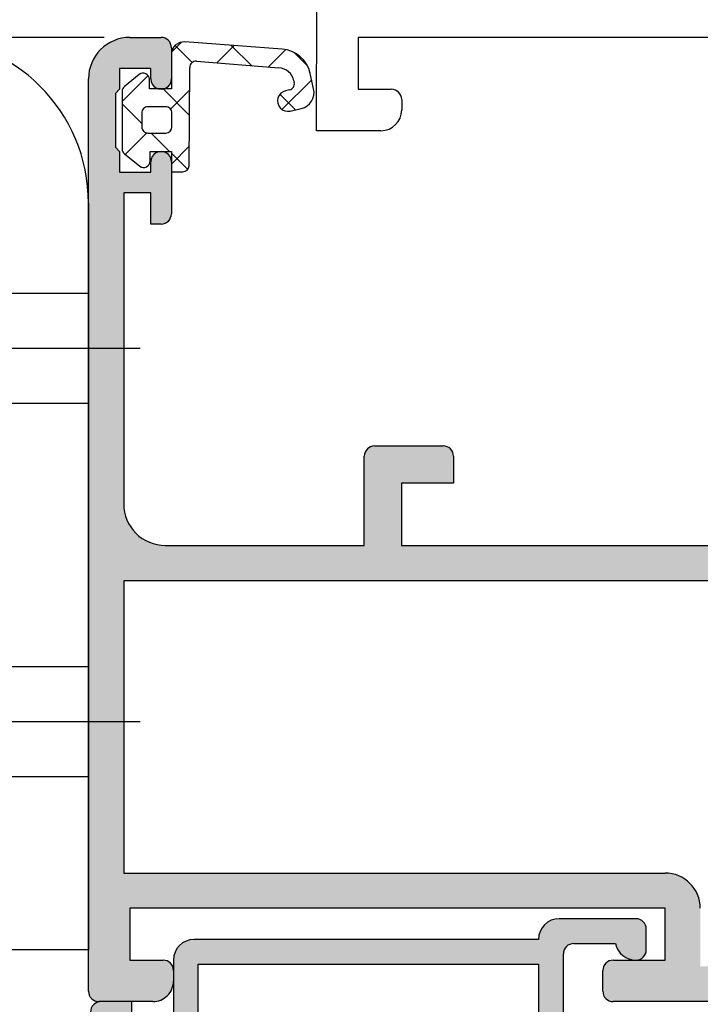
# Model space of a CAD drawing. Units: inches. Extents: x 123433 to 125560, y 193777 to 197001.
# Drawn here: x 124323 to 124356, y 196250 to 196297 of the extents above; entities that cross this region are included whole.
import ezdxf

# ---------------------------------------------------------------- set-up
doc = ezdxf.new("R2010")
doc.units = ezdxf.units.IN
doc.header["$MEASUREMENT"] = 0
doc.layers.add('Dichtung-Kontur', color=6, linetype='Continuous', lineweight=25)
doc.layers.add('Dichtung-Schraffur', color=1, linetype='Continuous', lineweight=0)
for name, color, linetype in [('Flügelkonsole', 30, 'Continuous'), ('Profil-Kontur', 7, 'Continuous'), ('Profil-Schraffur', 150, 'Continuous')]:
    doc.layers.add(name, color=color, linetype=linetype)
doc.styles.add('ROMANS', font='romans.shx', dxfattribs={"width": 0.8})
doc.dimstyles.new('WINDOWMASTERx2', dxfattribs={"dimscale": 2, "dimtxt": 3, "dimasz": 2.5, "dimexe": 2, "dimexo": 1, "dimgap": 1, "dimtad": 1, "dimdec": 1, "dimdsep": 46, "dimtxsty": 'ROMANS', "dimcen": 1, "dimclrd": 252, "dimclre": 252, "dimclrt": 7, "dimadec": 0, "dimazin": 0, "dimtfac": 1, "dimtdec": 1, "dimtmove": 0, "dimatfit": 0, "dimfxl": 0, "dimtolj": 1, "dimtzin": 0, "dimarcsym": 0})

# ---------------------------------------------------------------- blocks, each defined once
blk = doc.blocks.new('WAB 827 01')
at = {"layer": 'Flügelkonsole'}
for p, q in [((123637.4082773589, 196344.5045873189), (123637.4082773589, 196308.5045873189)), ((123637.4082773589, 196340.1545873189), (123633.4082773589, 196340.1545873189)), ((123637.4082773589, 196334.8545873189), (123633.4082773589, 196334.8545873189)), ((123637.4082773589, 196322.1545873189), (123633.4082773589, 196322.1545873189)), ((123637.4082773589, 196316.8545873189), (123633.4082773589, 196316.8545873189)), ((123637.4082773589, 196308.5045873189), (123633.4082773589, 196308.5045873189))]:
    blk.add_line(p, q, dxfattribs=at)
at = {"layer": 'Flügelkonsole', "color": 1}
for p, q in [((123639.9082773589, 196337.5045873189), (123630.9082773589, 196337.5045873189)), ((123639.9082773589, 196319.5045873189), (123630.9082773589, 196319.5045873189))]:
    blk.add_line(p, q, dxfattribs=at)
at = {"layer": 'Flügelkonsole'}
blk.add_arc((123629.4082773588, 196344.5045873189), 8, 0, 90, dxfattribs=at)
blk = doc.blocks.new('*D813')
at = {"color": 252, "lineweight": -2}
for p, q in [((124326.2825410467, 196296.3917529713), (124280.3671235537, 196296.3917529713)), ((124284.3671235537, 196284.3917529713), (124284.3671235537, 196120.1692683283)), ((124326.2825410467, 196108.1692683283), (124280.3671235537, 196108.1692683283))]:
    blk.add_line(p, q, dxfattribs=at)
at = {"color": 252}
for points in [[(124282.3671235537, 196284.3917529713), (124286.3671235537, 196284.3917529713), (124284.3671235537, 196296.3917529713)], [(124282.3671235537, 196120.1692683283), (124286.3671235537, 196120.1692683283), (124284.3671235537, 196108.1692683283)]]:
    blk.add_solid(points, dxfattribs=at)
at = {"layer": 'DEFPOINTS', "color": 0}
for p in [(124328.2825410467, 196296.3917529713), (124284.3671235537, 196108.1692683283), (124328.2825410467, 196108.1692683283)]:
    blk.add_point(p, dxfattribs=at)
at = {"color": 7, "insert": (124274.3671235538, 196202.2805106498), "char_height": 16, "attachment_point": 5, "rotation": 90, "style": 'ROMANS'}
blk.add_mtext('\\A1;FAH', dxfattribs=at)
blk = doc.blocks.new('*D814')
at = {"color": 252, "lineweight": -2}
for p, q in [((124335.8049538569, 196348.5842819816), (124203.4933142554, 196348.5842819816)), ((124207.4933142554, 196308.3917529713), (124207.4933142554, 196336.5842819816)), ((124326.2825410467, 196296.3917529713), (124203.4933142554, 196296.3917529713))]:
    blk.add_line(p, q, dxfattribs=at)
at = {"color": 252}
for points in [[(124205.4933142554, 196336.5842819816), (124209.4933142554, 196336.5842819816), (124207.4933142554, 196348.5842819816)], [(124205.4933142554, 196308.3917529713), (124209.4933142554, 196308.3917529713), (124207.4933142554, 196296.3917529713)]]:
    blk.add_solid(points, dxfattribs=at)
at = {"layer": 'DEFPOINTS', "color": 0}
for p in [(124207.4933142554, 196348.5842819816), (124337.8049538569, 196348.5842819816), (124328.2825410467, 196296.3917529713)]:
    blk.add_point(p, dxfattribs=at)
at = {"color": 7, "insert": (124197.4933142555, 196322.4880174765), "char_height": 16, "attachment_point": 5, "rotation": 90, "style": 'ROMANS'}
blk.add_mtext('\\A1;P ', dxfattribs=at)

msp = doc.modelspace()

# ---------------------------------------------------------------- hatches: boundary and pattern name
at = {"layer": 'Profil-Schraffur'}
h = msp.add_hatch(color=7, dxfattribs=at)
edge = h.paths.add_edge_path(flags=16)
edge.add_arc((124354.0810595306, 196254.3941647415), 1.69989938090207, 360.0000613372293, 449.9999934093651)
edge.add_line((124354.0810597262, 196256.0940641224), (124327.982558271, 196256.0940671244))
edge.add_line((124327.9825582711, 196256.0940671244), (124327.9825582711, 196270.1932574587))
edge.add_line((124327.9825582711, 196270.1932574587), (124362.6805656895, 196270.1932574587))
edge.add_line((124362.6805656895, 196270.1932574587), (124362.6805656895, 196251.5943255284))
edge.add_line((124362.6805656895, 196251.5943255284), (124355.7809619089, 196251.5943255284))
edge.add_line((124355.7809619089, 196251.5943255284), (124355.7809589115, 196254.3941665613))
edge = h.paths.add_edge_path()
edge.add_line((124366.7737937965, 196271.8244192899), (124366.8824539468, 196272.1229605991))
edge.add_arc((124367.3522732772, 196271.9519603474), 0.4999712884499654, 450.000000000013, 520.0000000000108, ccw=False)
edge.add_line((124367.3522732772, 196272.4519316358), (124367.8843316092, 196272.4519316358))
edge.add_arc((124367.8843316092, 196271.9519603474), 0.4999712884500696, 337.02218574660054, 450.000000000013, ccw=False)
edge.add_arc((124366.4837614568, 196272.4893802386), 1.999885153799584, 315.2900000000037, 338.5112185547341, ccw=False)
edge.add_line((124367.9050332333, 196271.082423535), (124366.6090681667, 196269.7732726793))
edge.add_arc((124366.4669409891, 196269.9139683496), 0.1999885153799373, 164.1630078837798, 315.29000000001065, ccw=False)
edge.add_line((124366.2745436378, 196269.9685455017), (124366.33323764, 196270.1754557217))
edge.add_line((124366.33323764, 196270.1754557217), (124364.9632762162, 196270.9933159013))
edge.add_arc((124364.6804497455, 196270.8933216436), 0.2999827730700594, 379.4712206342361, 540)
edge.add_line((124364.3804669724, 196270.8933216436), (124364.3804669724, 196266.1943822218))
edge.add_arc((124364.6804497455, 196266.1943822218), 0.2999827730700417, 539.9999999999782, 629.9999999999783)
edge.add_line((124364.6804497455, 196265.8943994487), (124364.8791799822, 196265.8943994487))
edge.add_arc((124364.8791799822, 196266.1943822218), 0.2999827730700417, 270, 300.0000000000145)
edge.add_line((124365.0291713687, 196265.9345895196), (124366.8053277214, 196266.960053868))
edge.add_arc((124366.9303205435, 196266.7435599495), 0.2499856442249984, 323.9271790193011, 479.99999999999727, ccw=False)
edge.add_line((124367.1323762617, 196266.5963651498), (124364.88233969, 196262.6990473767))
edge.add_arc((124367.4802900611, 196261.1991739543), 2.999827730699665, 510.0008919423332, 540.0000000007012)
edge.add_line((124364.4804623304, 196261.1991739543), (124364.4804473313, 196261.0886803993))
edge.add_arc((124367.4802900611, 196261.0886802996), 2.999842729838353, 539.9999980948083, 569.999297781444)
edge.add_line((124364.8823316668, 196259.5887907752), (124367.1323754406, 196255.6914903311))
edge.add_arc((124366.9303205435, 196255.5442944042), 0.2499856442249898, 240.0000000000027, 396.07314060361887, ccw=False)
edge.add_line((124366.8053277214, 196255.3278004857), (124365.0291713687, 196256.3532648341))
edge.add_arc((124364.8791799822, 196256.0934721319), 0.2999827730699102, 420.0000000000231, 450.0000000000434)
edge.add_line((124364.8791799822, 196256.393454905), (124364.6804497455, 196256.393454905))
edge.add_arc((124364.6804497455, 196256.0934721319), 0.299982773069928, 450, 540)
edge.add_line((124364.3804669724, 196256.0934721319), (124364.3804669724, 196251.3945327101))
edge.add_arc((124364.6804497455, 196251.3945327101), 0.299982773069928, 180, 340.5287793657638)
edge.add_line((124364.9632762162, 196251.2945384524), (124366.33323764, 196252.1123986319))
edge.add_line((124366.33323764, 196252.112398632), (124366.2745436378, 196252.319308852))
edge.add_arc((124366.4669409891, 196252.3738860041), 0.1999885153800185, 44.70999999998929, 195.8369921162515, ccw=False)
edge.add_line((124366.6090681667, 196252.5145816744), (124367.9050332333, 196251.2054308187))
edge.add_arc((124366.4837614568, 196249.7984741151), 1.999885153800096, 381.48878144531255, 404.70999999999174, ccw=False)
edge.add_arc((124367.8843316092, 196250.3358940063), 0.4999712884498892, 269.999999999987, 382.9778142536099, ccw=False)
edge.add_line((124367.8843316092, 196249.8359227179), (124367.3522732772, 196249.8359227179))
edge.add_arc((124367.3522732772, 196250.3358940063), 0.4999712884499559, 200.0000000000015, 269.999999999987, ccw=False)
edge.add_line((124366.8824539468, 196250.1648937546), (124366.7737596291, 196250.4635289381))
edge.add_line((124366.7737596291, 196250.4635289381), (124365.5415216168, 196250.0150309799))
edge.add_arc((124364.8575206096, 196251.8943083012), 1.999885153799931, 270.0000000086601, 290.0000000086602, ccw=False)
edge.add_line((124364.8575206099, 196249.8944231474), (124351.5812030885, 196249.8944231454))
edge.add_arc((124351.5812030884, 196250.3943944339), 0.4999712884498422, 179.999999999987, 270.0000000086503, ccw=False)
edge.add_line((124351.0812317999, 196250.3943944339), (124351.0812317999, 196251.3943370108))
edge.add_arc((124351.5812030884, 196251.3943370108), 0.4999712884499559, 90.00000005127652, 180.000000000013, ccw=False)
edge.add_line((124351.5812030879, 196251.8943082992), (124354.0810595282, 196251.8943083015))
edge.add_line((124354.0810595281, 196251.8943083014), (124354.0810595281, 196254.3941647437))
edge.add_line((124354.0810595281, 196254.3941647437), (124328.2825410441, 196254.3941647437))
edge.add_line((124328.2825410441, 196254.3941647437), (124328.2825410441, 196251.8943083015))
edge.add_line((124328.2825410441, 196251.8943083014), (124329.8824491704, 196251.8943082992))
edge.add_arc((124329.8824491697, 196251.3943370108), 0.4999712884499559, 360, 449.9999999199066, ccw=False)
edge.add_line((124330.3824204581, 196251.3943370108), (124330.3824204581, 196250.8943657223))
edge.add_arc((124329.3824778812, 196250.8943657223), 0.9999425768999117, 269.9999999598621, 360, ccw=False)
edge.add_line((124329.3824778805, 196249.8944231454), (124326.7826271802, 196249.8944231473))
edge.add_arc((124326.7826271805, 196250.3943944357), 0.4999712884499559, 179.9999999989969, 269.9999999598491, ccw=False)
edge.add_line((124326.282655892, 196250.3943944357), (124326.2826558928, 196294.3918678175))
edge.add_arc((124328.2825410466, 196294.3918678175), 1.999885153799823, 450, 539.9999999990002, ccw=False)
edge.add_line((124328.2825410466, 196296.3917529713), (124329.782454912, 196296.3917529713))
edge.add_arc((124329.782454912, 196295.8917816828), 0.4999712884499559, 360, 450, ccw=False)
edge.add_line((124330.2824262004, 196295.8917816828), (124330.2824262004, 196294.3918678147))
edge.add_arc((124329.782454912, 196294.391867813), 0.4999712884499559, 180.0000001878052, 360.0000001877921, ccw=False)
edge.add_line((124329.2824836235, 196294.3918678114), (124329.282483621, 196294.8918391082))
edge.add_line((124329.282483621, 196294.8918391082), (124327.7825697557, 196294.8918391082))
edge.add_line((124327.7825697557, 196294.8918391082), (124327.7825697557, 196293.8918965313))
edge.add_line((124327.7825697557, 196293.8918965312), (124327.5826812345, 196293.6919080159))
edge.add_line((124327.5826812345, 196293.6919080159), (124327.5826812345, 196291.0920573159))
edge.add_line((124327.5826812345, 196291.0920573159), (124327.7825697557, 196290.8921687948))
edge.add_line((124327.7825697557, 196290.8921687948), (124327.7825697557, 196289.8921262237))
edge.add_line((124327.7825697557, 196289.8921262237), (124329.282483621, 196289.8921262237))
edge.add_line((124329.282483621, 196289.8921262237), (124329.2824836235, 196290.392097516))
edge.add_arc((124329.782454912, 196290.3920975151), 0.4999712884499559, 359.9999999061104, 539.9999999060974, ccw=False)
edge.add_line((124330.2824262004, 196290.3920975143), (124330.2824262004, 196287.8922410676))
edge.add_arc((124329.782454912, 196287.8922410676), 0.4999712884499559, 269.9999997436699, 360.000000000013, ccw=False)
edge.add_line((124329.7824549097, 196287.3922697792), (124329.282483621, 196287.3922697814))
edge.add_line((124329.282483621, 196287.3922697814), (124329.282483621, 196288.8921836468))
edge.add_line((124329.282483621, 196288.8921836468), (124327.982558271, 196288.8921836468))
edge.add_line((124327.9825582711, 196288.8921836468), (124327.9825582736, 196273.893144985))
edge.add_arc((124329.9824434273, 196273.8931449853), 1.999885153799823, 180.0000000095394, 270.00000001335)
edge.add_line((124329.9824434278, 196271.8932598315), (124339.5818921631, 196271.8932598337))
edge.add_line((124339.5818921631, 196271.8932598337), (124339.5818921656, 196276.1929129182))
edge.add_arc((124340.081863454, 196276.1929129179), 0.4999712884499559, 450, 539.9999999667276, ccw=False)
edge.add_line((124340.081863454, 196276.6928842063), (124343.3816739578, 196276.6928842063))
edge.add_arc((124343.3816739578, 196276.1929129179), 0.4999712884498422, 359.9999998899302, 450, ccw=False)
edge.add_line((124343.8816452463, 196276.1929129169), (124343.8816452438, 196274.8930875644))
edge.add_line((124343.8816452438, 196274.8930875644), (124341.3817888015, 196274.8930875644))
edge.add_line((124341.3817888015, 196274.8930875644), (124341.3817888015, 196271.8932598337))
edge.add_line((124341.3817888015, 196271.8932598337), (124361.3806403395, 196271.8932598337))
edge.add_line((124361.3806403395, 196271.8932598337), (124361.3806403395, 196274.8930875644))
edge.add_line((124361.3806403395, 196274.8930875644), (124358.8807838973, 196274.8930875644))
edge.add_line((124358.8807838973, 196274.8930875644), (124358.8807838998, 196276.1929129189))
edge.add_arc((124359.3807551882, 196276.1929129179), 0.4999712884499559, 450, 539.9999998899302, ccw=False)
edge.add_line((124359.3807551882, 196276.6928842063), (124362.680565692, 196276.6928842063))
edge.add_arc((124362.680565692, 196276.1929129179), 0.4999712884499559, 360, 450, ccw=False)
edge.add_line((124363.1805369804, 196276.1929129179), (124363.1805369804, 196272.8935023911))
edge.add_arc((124363.6805082689, 196272.8935023911), 0.4999712884499559, 180, 270.0000000474724)
edge.add_line((124363.6805082693, 196272.3935311027), (124364.8575382231, 196272.3935311037))
edge.add_arc((124364.8575382248, 196270.3936459499), 1.999885153799823, 430.0000000474726, 450.0000000474724, ccw=False)
edge.add_line((124365.5415392302, 196272.2729232719), (124366.7737937965, 196271.8244192899))
edge = h.paths.add_edge_path(flags=16)
edge.add_line((124396.083413881, 196269.1933092895), (124402.0820693999, 196269.1933092895))
edge.add_line((124402.0820693999, 196269.1933092895), (124402.0820723997, 196264.8935550224))
edge.add_arc((124403.7819717806, 196264.8935562083), 1.699899380902131, 180.00003997388, 269.9999547856017)
edge.add_line((124403.7819704391, 196263.1936568274), (124407.5827535154, 196263.1936538281))
edge.add_line((124407.5827535154, 196263.1936538281), (124407.5827535154, 196251.5945199246))
edge.add_line((124407.5827535154, 196251.5945199246), (124396.083413881, 196251.5943199361))
edge.add_line((124396.083413881, 196251.5943199361), (124396.083413881, 196269.1933092895))
edge = h.paths.add_edge_path()
edge.add_arc((124394.0835287272, 196251.3943370182), 0.299982773069928, 199.4712206342434, 360)
edge.add_line((124394.3835115003, 196251.3943370182), (124394.3835115003, 196256.09327644))
edge.add_arc((124394.0835287272, 196256.09327644), 0.2999827730700417, 360, 450.0000000000217)
edge.add_line((124394.0835287272, 196256.3932592131), (124393.8847984905, 196256.3932592131))
edge.add_arc((124393.8847984905, 196256.09327644), 0.2999827730699671, 450, 479.9999999999957)
edge.add_line((124393.734807104, 196256.3530691422), (124391.9586507513, 196255.3276047939))
edge.add_arc((124391.8336579292, 196255.5440987123), 0.2499856442250969, 150.0000000000158, 299.99999999997476, ccw=False)
edge.add_line((124391.6171640107, 196255.6690915345), (124393.8367085474, 196259.5134554417))
edge.add_arc((124391.2837895062, 196261.0887747032), 2.999837730125642, 328.3226799469688, 360.0000399990153)
edge.add_line((124394.2836272363, 196261.0887767975), (124394.2836172369, 196261.1989683752))
edge.add_arc((124391.2837895062, 196261.1989683752), 2.999827730699836, 360.0000000002084, 390.0062299994029)
edge.add_line((124393.881553421, 196262.6991647147), (124391.6313490225, 196266.5967998446))
edge.add_arc((124391.8336579292, 196266.7436464604), 0.2499856442249984, 60.00000000000267, 215.974150309214, ccw=False)
edge.add_line((124391.9586507513, 196266.9601403789), (124393.734807104, 196265.9346760305))
edge.add_arc((124393.8847984905, 196266.1944687327), 0.299982773069928, 240.0000000000043, 270)
edge.add_line((124393.8847984905, 196265.8944859596), (124394.0835287272, 196265.8944859596))
edge.add_arc((124394.0835287272, 196266.1944687327), 0.299982773069928, 269.9999999999783, 360)
edge.add_line((124394.3835115003, 196266.1944687327), (124394.3835115003, 196270.8934081545))
edge.add_arc((124394.0835287272, 196270.8934081545), 0.2999827730699902, 360, 520.5287793657361)
edge.add_line((124393.8007022565, 196270.9934024122), (124392.4307408327, 196270.1755422327))
edge.add_line((124392.4307408327, 196270.1755422326), (124392.4894348349, 196269.9686320126))
edge.add_arc((124392.2970374836, 196269.9140548605), 0.1999885153800172, 224.7100000000125, 375.8369921162202, ccw=False)
edge.add_line((124392.154910306, 196269.7733591902), (124390.8589452394, 196271.0825100459))
edge.add_arc((124392.2802170159, 196272.4894667495), 1.999885153799916, 201.4887814512824, 224.7099999999964, ccw=False)
edge.add_arc((124390.8796468635, 196271.9520468583), 0.4999712884499559, 90, 202.9778142780169, ccw=False)
edge.add_line((124390.8796468635, 196272.4520181467), (124391.4117051955, 196272.4520181467))
edge.add_arc((124391.4117051955, 196271.9520468583), 0.4999712884501111, 379.999999999997, 449.999999999987, ccw=False)
edge.add_line((124391.8815245259, 196272.12304711), (124391.9902503774, 196271.8243252882))
edge.add_line((124391.9902503774, 196271.8243252882), (124393.2224731132, 196272.272817686))
edge.add_arc((124393.9064741202, 196270.3935403645), 1.999885153799823, 449.9999999999935, 469.9999999999934, ccw=False)
edge.add_line((124393.9064741202, 196272.3934255184), (124395.5834425926, 196272.3934255184))
edge.add_arc((124395.5834425926, 196271.8934542299), 0.4999712884499559, 360, 450, ccw=False)
edge.add_line((124396.083413881, 196271.8934542299), (124396.083413881, 196271.3930829644))
edge.add_arc((124396.5833851695, 196271.3930829644), 0.4999712884499559, 180, 270)
edge.add_line((124396.5833851695, 196270.893111676), (124401.7820866268, 196270.893111676))
edge.add_arc((124401.7820866268, 196271.3930829644), 0.4999712884499559, 270, 360)
edge.add_line((124402.2820579152, 196271.3930829644), (124402.2820579152, 196271.8891544768))
edge.add_arc((124402.7820292037, 196271.8891544768), 0.4999712884499559, 90, 180, ccw=False)
edge.add_line((124402.7820292037, 196272.3891257653), (124403.2820004922, 196272.3891257653))
edge.add_arc((124403.2820004922, 196271.8891544768), 0.4999712884499559, 360, 450, ccw=False)
edge.add_line((124403.7819717806, 196271.8891544768), (124403.7819717806, 196265.3935274973))
edge.add_arc((124404.2819430691, 196265.3935274973), 0.4999712884499559, 180, 270)
edge.add_line((124404.2819430691, 196264.8935562088), (124408.7826846077, 196264.8935562088))
edge.add_arc((124408.7826846077, 196264.3935849204), 0.4999712884498422, 360, 450.000000000013, ccw=False)
edge.add_line((124409.2826558961, 196264.3935849204), (124409.2826558961, 196228.395652152))
edge.add_arc((124408.7826846077, 196228.395652152), 0.4999712884499559, 270, 360, ccw=False)
edge.add_line((124408.7826846077, 196227.8956808635), (124405.2828855885, 196227.8956808635))
edge.add_arc((124405.2828855885, 196228.395652152), 0.4999712884499559, 179.9999999997655, 270, ccw=False)
edge.add_line((124404.7829143001, 196228.395652152), (124404.7829143001, 196229.8955660169))
edge.add_arc((124405.2828855885, 196229.8955660168), 0.4999712884499559, 450.00000003912174, 539.9999999997655, ccw=False)
edge.add_line((124405.2828855882, 196230.3955373053), (124405.9828453924, 196230.3955373058))
edge.add_line((124405.9828453924, 196230.3955373058), (124405.9828453924, 196229.0956119558))
edge.add_line((124405.9828453924, 196229.0956119558), (124408.0827248038, 196229.0956119558))
edge.add_line((124408.0827248039, 196229.0956119558), (124408.0827248039, 196234.3953076134))
edge.add_line((124408.0827248039, 196234.3953076134), (124405.9828453924, 196234.3953076134))
edge.add_line((124405.9828453924, 196234.3953076134), (124405.9828453924, 196233.3953650365))
edge.add_line((124405.9828453924, 196233.3953650365), (124405.2828855889, 196233.395365036))
edge.add_arc((124405.2828855885, 196233.8953363244), 0.4999712884500696, 180.0000000001172, 270.0000000391087, ccw=False)
edge.add_line((124404.7829143001, 196233.8953363244), (124404.7829143001, 196236.8951640556))
edge.add_line((124404.7829143001, 196236.8951640556), (124405.9828453924, 196236.8951640556))
edge.add_line((124405.9828453924, 196236.8951640556), (124405.9828453924, 196235.5952387057))
edge.add_line((124405.9828453924, 196235.5952387057), (124407.5827535154, 196235.5952387057))
edge.add_line((124407.5827535154, 196235.5952387057), (124407.5827535154, 196249.8944231528))
edge.add_line((124407.5827535154, 196249.8944231528), (124393.9064923698, 196249.8944231528))
edge.add_arc((124393.9064923698, 196251.8943083066), 1.999885153799803, 249.9999999999963, 269.99999999999676, ccw=False)
edge.add_line((124393.2224913628, 196250.0150309852), (124391.9902857759, 196250.4635171413))
edge.add_line((124391.9902857759, 196250.4635171413), (124391.8815245259, 196250.1646980627))
edge.add_arc((124391.4117051955, 196250.3356983144), 0.4999712884500696, 270, 339.9999999999985, ccw=False)
edge.add_line((124391.4117051955, 196249.835727026), (124390.8796468635, 196249.835727026))
edge.add_arc((124390.8796468635, 196250.3356983144), 0.4999712884499725, 157.0221857240084, 270, ccw=False)
edge.add_arc((124392.2802170159, 196249.7982784232), 1.999885153799692, 495.29000000000144, 518.5112185492081, ccw=False)
edge.add_line((124390.8589452394, 196251.2052351268), (124392.154910306, 196252.5143859825))
edge.add_arc((124392.2970374836, 196252.3736903122), 0.1999885153800185, 344.1630078837485, 495.2900000000107, ccw=False)
edge.add_line((124392.4894348348, 196252.3191131601), (124392.4307408327, 196252.1122029401))
edge.add_line((124392.4307408327, 196252.1122029401), (124393.8007022565, 196251.2943427605))
at = {"layer": 'Profil-Schraffur', "lineweight": 25}
h = msp.add_hatch(color=7, dxfattribs=at)
edge = h.paths.add_edge_path()
edge.add_arc((124370.8779131813, 196228.3947366284), 0.4999997510250296, -90, 0)
edge.add_line((124371.3779129323, 196228.3947366284), (124371.3779129323, 196230.1947357321))
edge.add_line((124371.3779129323, 196230.1947357321), (124369.5779138286, 196230.1947357321))
edge.add_line((124369.5779138286, 196230.1947357321), (124369.5779138286, 196241.894829906))
edge.add_arc((124367.5779148245, 196241.8948299061), 1.999999004100118, 0, 90.0003113901117)
edge.add_line((124367.577903955, 196243.8948289101), (124349.1779239868, 196243.8947289102))
edge.add_line((124349.1779239868, 196243.8947289102), (124349.1779239868, 196252.1948247772))
edge.add_arc((124349.6779237379, 196252.1948247772), 0.4999997510250296, -270.0003108674073, -180, ccw=False)
edge.add_line((124349.6779264507, 196252.6948245282), (124351.6981290722, 196252.6948135672))
edge.add_arc((124352.677922244, 196252.8948244286), 0.9999995020500615, -168.4623999999984, -90.0000000000004)
edge.add_arc((124352.677922244, 196252.3948246776), 0.4999997510250296, -90, 0)
edge.add_line((124353.177921995, 196252.3948246776), (124353.177921995, 196253.3948241796))
edge.add_arc((124352.677922244, 196253.3948241796), 0.4999997510250367, 0, 89.99973674895068)
edge.add_line((124352.6779245413, 196253.8948239306), (124348.9779286811, 196253.8948409306))
edge.add_arc((124348.9779240864, 196252.8948244286), 1.000016502041591, 89.99973674998913, 179.9990099999818)
edge.add_line((124347.9779075845, 196252.8948417077), (124331.3779318094, 196252.8948244286))
edge.add_arc((124331.3779328503, 196251.8948249266), 0.9999995020500609, 90.00005963962975, 179.9999999999984)
edge.add_line((124330.3779333483, 196251.8948249266), (124330.3779333483, 196249.3947261715))
edge.add_line((124330.3779333483, 196249.3947261715), (124328.3779343442, 196249.3947261715))
edge.add_line((124328.3779343442, 196249.3947261715), (124328.3779343442, 196249.8947259225))
edge.add_line((124328.3779343442, 196249.8947259225), (124326.8822177863, 196249.8947259225))
edge.add_arc((124326.8822177863, 196249.3947261715), 0.4999997510250296, 90.00000000000121, 180.5000254720989)
edge.add_line((124326.3822370757, 196249.3903626836), (124326.5655105448, 196228.3903731406))
edge.add_arc((124327.0654912554, 196228.3947366284), 0.4999997510250264, -179.4999745279011, -89.9999999999996)
edge.add_line((124327.0654912554, 196227.8947368774), (124370.8779131813, 196227.8947368774))
edge = h.paths.add_edge_path(flags=16)
edge.add_line((124368.3779144262, 196229.0947362799), (124327.7594346522, 196229.0947362799))
edge.add_line((124327.7594346522, 196229.0947362799), (124327.5927347352, 196248.194726769))
edge.add_line((124327.5927347352, 196248.194726769), (124331.5779327507, 196248.194726769))
edge.add_line((124331.5779327507, 196248.194726769), (124331.5779327507, 196251.6947250262))
edge.add_line((124331.5779327507, 196251.6947250262), (124347.9779245844, 196251.6947250262))
edge.add_line((124347.9779245844, 196251.6947250262), (124347.9779245844, 196242.6947295078))
edge.add_line((124347.9779245844, 196242.6947295078), (124367.8779121626, 196242.6948295077))
edge.add_arc((124367.8779146752, 196242.1948297567), 0.4999997510250329, 0, 90.00028791849019, ccw=False)
edge.add_line((124368.3779144262, 196242.1948297567), (124368.3779144262, 196229.0947362799))

# ---------------------------------------------------------------- linework, layer by layer
at = {"color": 7}
msp.add_line((124327.0324979793, 196296.3917529713), (124324.7044919455, 196296.3917529713), dxfattribs=at)
at = {"layer": 'Dichtung-Kontur', "color": 7}
for p, q in [((124335.6225700024, 196295.8256339006), (124330.9219841552, 196296.1715904601)), ((124330.2778523327, 196295.5731239004), (124330.2778516227, 196293.9051634749)), ((124331.4866444341, 196295.2427859727), (124335.4670398909, 196294.9297458617)), ((124328.7298163152, 196294.6049197402), (124328.0145369196, 196294.0293867062)), ((124331.1328073158, 196290.2056514296), (124331.1626675755, 196294.9456276059)), ((124337.1388753998, 196293.9165162917), (124336.9776819367, 196294.6515950634)), ((124329.2177930332, 196293.9051634749), (124329.2177917527, 196294.3712323291)), ((124336.1858828203, 196294.3034068473), (124336.2048881486, 196294.216709648)), ((124327.9028517427, 196293.7961715989), (124327.9028518927, 196291.0093889789)), ((124330.2778516227, 196293.9051634749), (124329.2177930332, 196293.9051634749)), ((124335.9742818239, 196293.8590920449), (124335.7874890688, 196293.8176948978)), ((124328.8513836727, 196292.749340485), (124328.8513836727, 196292.081493795)), ((124330.0078855975, 196293.0493435341), (124329.1515778978, 196293.0493435341)), ((124330.3080798227, 196292.081493795), (124330.3080798227, 196292.749340485)), ((124336.0079908112, 196292.8423163351), (124336.5384570142, 196292.965555595)), ((124329.151632874, 196291.7814907859), (124330.008322804, 196291.7814907859)), ((124329.2494854127, 196290.4204676449), (124329.2495313126, 196290.893978606)), ((124329.2495313126, 196290.893978606), (124330.2778516227, 196290.893978606)), ((124330.2778516227, 196290.893978606), (124330.2778516227, 196289.9113885855)), ((124328.0167831956, 196290.7743538495), (124328.763676144, 196290.1849756226)), ((124330.2778516227, 196289.9113885855), (124330.8347100603, 196289.9132654461))]:
    msp.add_line(p, q, dxfattribs=at)
for centre, radius, start, end in [((124330.8779378327, 196295.573123645), 0.6000855000000044, 85.79069987535682, 179.9999756107552), ((124335.5124535927, 196294.329458665), 1.500221970000012, 12.39944249648502, 85.79069987535682), ((124331.4626694127, 196294.943737695), 0.3000077899999955, 85.41633941388896, 179.6390605849137), ((124328.9178481527, 196294.371231505), 0.2999435999999941, 0.0001574261887138113, 128.8210908512399), ((124335.4043065727, 196294.132073595), 0.8001353099999966, 12.36451174650062, 85.50320174619193), ((124335.9118966227, 196294.152481505), 0.2999488100000011, 282.0043621347069, 12.36451174487177), ((124328.2021880527, 196293.796171615), 0.2993363100000086, 128.8210908512399, 180.0000030832568), ((124335.8952936327, 196293.329452585), 0.5000023800000025, 102.4512057150497, 283.0260057605925), ((124336.3573978327, 196293.744899585), 0.8000996700000093, 283.0790865788387, 12.38585249158105), ((124329.1513867827, 196292.749340485), 0.300003110000005, 89.96350007692145, 180), ((124330.0080767127, 196292.749340485), 0.3000031099999987, 0, 90.03649992307854), ((124329.1513867827, 196292.081493795), 0.3000031099999987, 180, 270.0469994982788), ((124330.0080767127, 196292.081493795), 0.3000031099999975, 270.0469994982788, 0), ((124328.2022510027, 196291.009388995), 0.2993991100000035, 180.0000030832568, 231.7227925311158), ((124328.9495044127, 196290.420467565), 0.2999809999999974, 231.7227925311158, 1.526120392674688e-05), ((124330.8347363927, 196290.211391635), 0.2981261899999975, 269.9949392700455, 358.8967427954227)]:
    msp.add_arc(centre, radius, start, end, dxfattribs=at)
at = {"layer": 'Dichtung-Schraffur', "color": 7}
for p, q in [((124330.7727132879, 196296.1639115955), (124330.2871498821, 196295.6783481897)), ((124330.4665321885, 196296.0099851828), (124331.28850343, 196295.1880139413)), ((124333.164014017, 196296.0065801906), (124334.1361824215, 196295.0344117861)), ((124333.2994880216, 196295.9966094929), (124332.4684499365, 196295.1655714078)), ((124335.7990135511, 196295.8020581861), (124334.9660980391, 196294.969142674)), ((124336.2037631454, 196295.6609078985), (124336.8439028262, 196295.0207682177)), ((124329.158741382, 196294.5499396896), (124327.9028517697, 196293.2940500773)), ((124337.0433169067, 196294.3522847053), (124335.6099194065, 196292.9188872052)), ((124329.8772770601, 196293.9051634749), (124331.148107197, 196292.634333338)), ((124331.1557837913, 196293.8529052626), (124330.2411307945, 196292.9382522658)), ((124335.515700848, 196293.6548933596), (124336.2678960299, 196292.9026981777)), ((124327.9028517755, 196293.1855119231), (124328.8513836727, 196292.236980026)), ((124329.0905934358, 196291.7877149071), (124328.0505705503, 196290.7476920216)), ((124329.3068729128, 196291.7814907859), (124330.1943850927, 196290.893978606)), ((124331.1387044167, 196291.1417490517), (124330.2778516227, 196290.2808962576)), ((124330.2778516227, 196290.810512076), (124331.0656008601, 196290.0227628385))]:
    msp.add_line(p, q, dxfattribs=at)
at = {"layer": 'Profil-Kontur', "color": 7}
for p, q in [((124337.2826072717, 196291.892183643), (124337.3049538569, 196348.0842819816)), ((124328.2825410466, 196296.3917529713), (124329.782454912, 196296.3917529713)), ((124339.2826072717, 196296.392183643), (124339.2826072717, 196293.892183643)), ((124365.0826572717, 196296.392183643), (124339.2826072717, 196296.392183643)), ((124330.2824262004, 196295.8917816828), (124330.2824262004, 196294.3918678147)), ((124329.282483621, 196294.8918391082), (124327.7825697557, 196294.8918391082)), ((124327.7825697557, 196294.8918391082), (124327.7825697557, 196293.8918965312)), ((124329.2824836235, 196294.3918678114), (124329.282483621, 196294.8918391082)), ((124326.282655892, 196250.3943944357), (124326.2826558928, 196294.3918678175)), ((124327.7825697557, 196293.8918965312), (124327.5826812345, 196293.6919080159)), ((124327.5826812345, 196293.6919080159), (124327.5826812345, 196291.0920573159)), ((124339.2826072717, 196293.892183643), (124340.8827052717, 196293.892183643)), ((124341.3827052717, 196293.392183643), (124341.3827052717, 196292.892183643)), ((124340.3827054462, 196291.892183643), (124337.2826072717, 196291.892183643)), ((124327.5826812345, 196291.0920573159), (124327.7825697557, 196290.8921687948)), ((124327.7825697557, 196290.8921687948), (124327.7825697557, 196289.8921262237)), ((124329.282483621, 196289.8921262237), (124329.2824836235, 196290.392097516)), ((124330.2824262004, 196290.3920975143), (124330.2824262004, 196287.8922410676)), ((124327.7825697557, 196289.8921262237), (124329.282483621, 196289.8921262237)), ((124329.282483621, 196288.8921836468), (124327.9825582711, 196288.8921836468)), ((124327.9825582711, 196288.8921836468), (124327.9825582736, 196273.8931449849)), ((124329.282483621, 196287.3922697814), (124329.282483621, 196288.8921836468)), ((124329.7824549097, 196287.3922697792), (124329.282483621, 196287.3922697814)), ((124340.081863454, 196276.6928842063), (124343.3816739578, 196276.6928842063)), ((124339.5818921631, 196271.8932598337), (124339.5818921656, 196276.1929129182)), ((124343.8816452463, 196276.1929129169), (124343.8816452438, 196274.8930875644)), ((124343.8816452438, 196274.8930875644), (124341.3817888015, 196274.8930875644)), ((124341.3817888015, 196274.8930875644), (124341.3817888015, 196271.8932598337)), ((124329.9824434278, 196271.8932598315), (124339.5818921631, 196271.8932598337)), ((124341.3817888015, 196271.8932598337), (124361.3806403395, 196271.8932598337)), ((124362.6805656895, 196270.1932574587), (124327.9825582711, 196270.1932574587)), ((124327.9825582711, 196270.1932574587), (124327.9825582711, 196256.0940671244)), ((124327.9825582711, 196256.0940671244), (124354.0810597262, 196256.0940641224)), ((124354.0810595282, 196254.3941647437), (124328.2825410441, 196254.3941647437)), ((124328.2825410441, 196254.3941647437), (124328.2825410441, 196251.8943083014)), ((124354.0810595282, 196251.8943083014), (124354.0810595282, 196254.3941647437)), ((124328.2825410441, 196251.8943083014), (124329.8824491704, 196251.8943082992)), ((124351.5812030879, 196251.8943082992), (124354.0810595282, 196251.8943083014)), ((124330.3824204581, 196251.3943370108), (124330.3824204581, 196250.8943657223)), ((124351.0812317999, 196250.3943944339), (124351.0812317999, 196251.3943370108)), ((124329.3824778805, 196249.8944231454), (124326.7826271802, 196249.8944231473)), ((124364.8575206099, 196249.8944231474), (124351.5812030885, 196249.8944231454))]:
    msp.add_line(p, q, dxfattribs=at)
at = {"layer": 'Profil-Kontur', "color": 7, "linetype": 'Continuous', "lineweight": 25}
for p, q in [((124352.6779245413, 196253.8948239306), (124348.9779286811, 196253.8948409306)), ((124353.177921995, 196252.3948246776), (124353.177921995, 196253.3948241796)), ((124347.9779075845, 196252.8948417077), (124331.3779318094, 196252.8948244286)), ((124349.6779264507, 196252.6948245282), (124351.6981290722, 196252.6948135672)), ((124330.3779333483, 196251.8948249266), (124330.3779333483, 196249.3947261715)), ((124349.1779239868, 196243.8947289102), (124349.1779239868, 196252.1948247772)), ((124331.5779327507, 196248.194726769), (124331.5779327507, 196251.6947250262)), ((124331.5779327507, 196251.6947250262), (124347.9779245844, 196251.6947250262)), ((124347.9779245844, 196251.6947250262), (124347.9779245844, 196242.6947295078)), ((124328.3779343442, 196249.8947259225), (124326.8822177863, 196249.8947259225)), ((124328.3779343442, 196249.3947261715), (124328.3779343442, 196249.8947259225))]:
    msp.add_line(p, q, dxfattribs=at)
at = {"layer": 'Profil-Kontur', "color": 7}
for centre, radius, start, end in [((124328.2825410466, 196294.3918678175), 1.999885153799823, 90, 179.9999999991662), ((124329.782454912, 196295.8917816828), 0.4999712884499559, 0, 90), ((124329.782454912, 196294.391867813), 0.4999712884499559, 180.0000001876075, 1.876075214497339e-07), ((124340.8827052717, 196293.392183643), 0.5, 0, 90), ((124340.3827052717, 196292.892183643), 1, 270.0000100001573, 0), ((124329.782454912, 196290.3920975151), 0.4999712884499559, 359.9999999057793, 179.9999999057794), ((124329.782454912, 196287.8922410676), 0.4999712884499559, 269.999999743603, 0), ((124340.081863454, 196276.1929129179), 0.4999712884499559, 90, 179.9999999666476), ((124343.3816739578, 196276.1929129179), 0.4999712884498422, 359.9999998899369, 90), ((124329.9824434273, 196273.8931449853), 1.999885153799823, 180.0000000091719, 270.000000013341), ((124354.0810595306, 196254.3941647415), 1.69989938090207, 6.133681996835577e-05, 89.99999340955624), ((124329.8824491697, 196251.3943370108), 0.4999712884499559, 0, 89.99999991995412), ((124351.5812030884, 196251.3943370108), 0.4999712884499559, 90.0000000512794, 180), ((124329.3824778812, 196250.8943657223), 0.9999425768999117, 269.9999999599771, 0), ((124326.7826271805, 196250.3943944357), 0.4999712884499559, 179.9999999991662, 269.9999999599771), ((124351.5812030884, 196250.3943944339), 0.4999712884498422, 180, 270.000000008755)]:
    msp.add_arc(centre, radius, start, end, dxfattribs=at)
at = {"layer": 'Profil-Kontur', "color": 7, "linetype": 'Continuous', "lineweight": 25}
for centre, radius, start, end in [((124348.9779240864, 196252.8948244286), 1.000016502041591, 89.9997367497291, 179.999010000189), ((124352.677922244, 196253.3948241796), 0.4999997510250367, 0, 89.99973674910377), ((124331.3779328503, 196251.8948249266), 0.9999995020500609, 90.00005963953733, 180), ((124349.6779237379, 196252.1948247772), 0.4999997510250296, 89.99968913264804, 180), ((124352.677922244, 196252.8948244286), 0.9999995020500615, 191.5375999996768, 270), ((124352.677922244, 196252.3948246776), 0.4999997510250296, 270, 0), ((124326.8822177863, 196249.3947261715), 0.4999997510250296, 90, 180.5000254724087)]:
    msp.add_arc(centre, radius, start, end, dxfattribs=at)

# ---------------------------------------------------------------- block references
at = {"color": 7}
msp.add_blockref('WAB 827 01', (688.8743299128837, -56.11240367399296), dxfattribs=at)

# ---------------------------------------------------------------- dimensions: what is measured, and where the dimension line sits
dim = msp.add_linear_dim(base=(124207.4933142554, 196348.5842819816), p1=(124328.2825410466, 196296.3917529712), p2=(124337.8049538569, 196348.5842819816), angle=90, text='P ', dimstyle='WINDOWMASTERx2', override={"dimtxt": 8, "dimasz": 6}, dxfattribs=at)
dim.commit()
dim.dimension.update_dxf_attribs({"geometry": '*D814', "text_midpoint": (124207.4933142555, 196322.4880174765), "dimtype": 160})
dim = msp.add_linear_dim(base=(124284.3671235537, 196108.1692683283), p1=(124328.2825410466, 196296.3917529713), p2=(124328.2825410466, 196108.1692683283), angle=90, text='FAH', dimstyle='WINDOWMASTERx2', override={"dimtxt": 8, "dimasz": 6}, dxfattribs=at)
dim.commit()
dim.dimension.update_dxf_attribs({"geometry": '*D813', "text_midpoint": (124274.3671235538, 196202.2805106498)})

doc.saveas('drawing.dxf')
